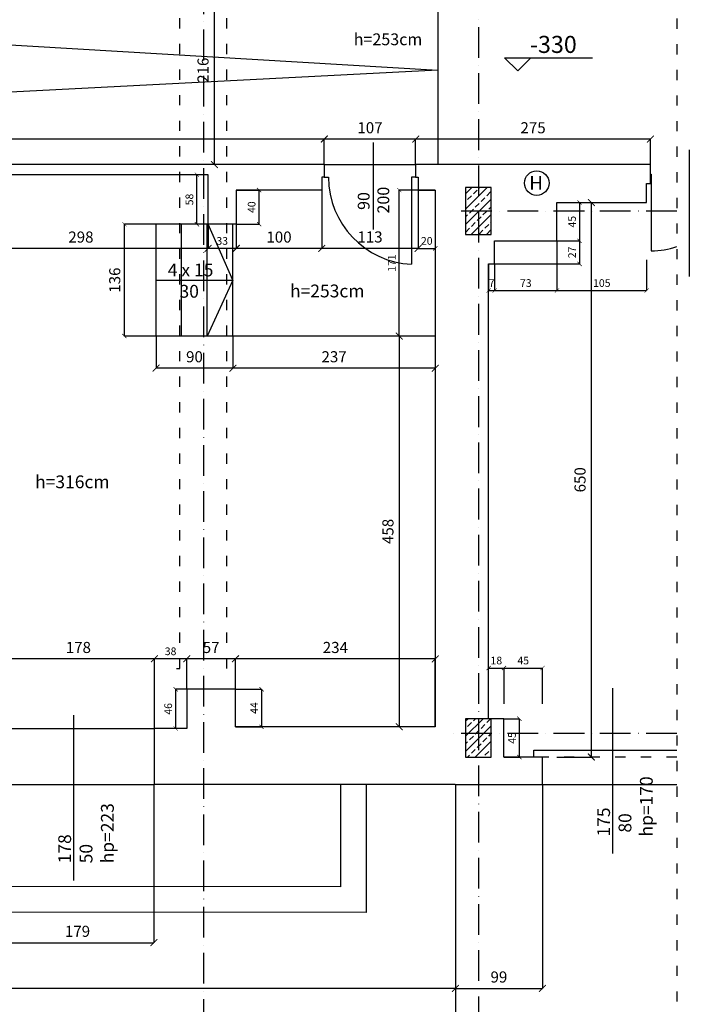
# Model space of a CAD drawing. Extents: x -16900 to 1179, y 688 to 13656.
# Drawn here: x -10969 to -10185, y 10648 to 11802 of the extents above; entities that cross this region are included whole.
import ezdxf

# ---------------------------------------------------------------- set-up
doc = ezdxf.new("R2010")
doc.units = 0
doc.linetypes.add('ACAD_ISO03W100', pattern=[30, 12, -18])
doc.linetypes.add('ACAD_ISO10W100', pattern=[18, 12, -3, 0, -3])
doc.layers.get('0').update_dxf_attribs({"linetype": 'CONTINUOUS'})
doc.layers.get('DEFPOINTS').update_dxf_attribs({"linetype": 'CONTINUOUS'})
for name, color, linetype in [('KRESKOWANIE', 251, 'CONTINUOUS'), ('OŚ', 50, 'ACAD_ISO10W100'), ('POMOCNICZA', 254, 'CONTINUOUS'), ('PRZEKROJOWA', 7, 'CONTINUOUS'), ('PRZERYWANA', 253, 'ACAD_ISO03W100'), ('STOLARKA', 42, 'CONTINUOUS'), ('WIDOK', 255, 'CONTINUOUS'), ('WYMIAR', 151, 'CONTINUOUS')]:
    doc.layers.add(name, color=color, linetype=linetype)
doc.dimstyles.new('ISO-25', dxfattribs={"dimtxt": 13, "dimasz": 8, "dimexe": 0, "dimexo": 0, "dimgap": 5, "dimtad": 1, "dimtxsty": 'STANDARD', "dimblk": 'ARCHTICK', "dimcen": 2.5, "dimazin": 3, "dimtfac": 1, "dimtmove": 0, "dimatfit": 3})
doc.dimstyles.new('ISO-25_MNIEJSZA', dxfattribs={"dimtxt": 9, "dimasz": 5, "dimexe": 0, "dimexo": 0, "dimgap": 3, "dimtad": 1, "dimtxsty": 'STANDARD', "dimblk": 'ARCHTICK', "dimcen": 2.5, "dimazin": 3, "dimtfac": 1, "dimtmove": 0, "dimatfit": 3})
doc.dimstyles.new('ISO-25_MNIEJSZA_ŚRODEK', dxfattribs={"dimtxt": 9, "dimasz": 5, "dimexe": 0, "dimexo": 0, "dimgap": 3, "dimtad": 1, "dimtxsty": 'STANDARD', "dimblk": 'ARCHTICK', "dimcen": 2.5, "dimazin": 3, "dimtfac": 1, "dimtix": 1, "dimtmove": 0, "dimatfit": 3})

# ---------------------------------------------------------------- blocks, each defined once
blk = doc.blocks.new('_ARCHTICK')
at = {"color": 0, "linetype": 'BYBLOCK', "const_width": 0.15}
blk.add_lwpolyline([(-0.5, -0.5), (0.5, 0.5)], dxfattribs=at)
blk = doc.blocks.new('*D38')
at = {"layer": 'DEFPOINTS', "color": 0}
for p in [(-31486.4, 11515.7), (-31479.4, 11515.7), (-31479.4, 11484.5)]:
    blk.add_point(p, dxfattribs=at)
at = {"layer": 'WYMIAR', "color": 0}
for p, q in [((-31486.4, 11515.7), (-31486.4, 11484.5)), ((-31479.4, 11515.7), (-31479.4, 11484.5)), ((-31486.4, 11484.5), (-31479.4, 11484.5))]:
    blk.add_line(p, q, dxfattribs=at)
at = {"layer": 'WYMIAR', "color": 0, "xscale": 5, "yscale": 5, "zscale": 5, "rotation": 180}
blk.add_blockref('_ARCHTICK', (-31486.4, 11484.5), dxfattribs=at)
at = {"layer": 'WYMIAR', "color": 0, "xscale": 5, "yscale": 5, "zscale": 5}
blk.add_blockref('_ARCHTICK', (-31479.4, 11484.5), dxfattribs=at)
at = {"layer": 'WYMIAR', "color": 0, "insert": (-31482.9, 11492), "char_height": 9, "attachment_point": 5}
blk.add_mtext('7', dxfattribs=at)
blk = doc.blocks.new('*D39')
at = {"layer": 'DEFPOINTS', "color": 0}
for p in [(-31406.4, 11542.7), (-31479.4, 11502.4), (-31406.4, 11484.5)]:
    blk.add_point(p, dxfattribs=at)
at = {"layer": 'WYMIAR', "color": 0}
for p, q in [((-31406.4, 11542.7), (-31406.4, 11484.5)), ((-31479.4, 11502.4), (-31479.4, 11484.5)), ((-31479.4, 11484.5), (-31406.4, 11484.5))]:
    blk.add_line(p, q, dxfattribs=at)
at = {"layer": 'WYMIAR', "color": 0, "xscale": 5, "yscale": 5, "zscale": 5, "rotation": 180}
blk.add_blockref('_ARCHTICK', (-31479.4, 11484.5), dxfattribs=at)
at = {"layer": 'WYMIAR', "color": 0, "xscale": 5, "yscale": 5, "zscale": 5}
blk.add_blockref('_ARCHTICK', (-31406.4, 11484.5), dxfattribs=at)
at = {"layer": 'WYMIAR', "color": 0, "insert": (-31442.9, 11492.1), "char_height": 9, "attachment_point": 5}
blk.add_mtext('73', dxfattribs=at)
blk = doc.blocks.new('*D40')
at = {"layer": 'DEFPOINTS', "color": 0}
for p in [(-31406.4, 11542.7), (-31301.4, 11520.6), (-31301.4, 11484.5)]:
    blk.add_point(p, dxfattribs=at)
at = {"layer": 'WYMIAR', "color": 0}
for p, q in [((-31406.4, 11542.7), (-31406.4, 11484.5)), ((-31301.4, 11520.6), (-31301.4, 11484.5)), ((-31406.4, 11484.5), (-31301.4, 11484.5))]:
    blk.add_line(p, q, dxfattribs=at)
at = {"layer": 'WYMIAR', "color": 0, "xscale": 5, "yscale": 5, "zscale": 5, "rotation": 180}
blk.add_blockref('_ARCHTICK', (-31406.4, 11484.5), dxfattribs=at)
at = {"layer": 'WYMIAR', "color": 0, "xscale": 5, "yscale": 5, "zscale": 5}
blk.add_blockref('_ARCHTICK', (-31301.4, 11484.5), dxfattribs=at)
at = {"layer": 'WYMIAR', "color": 0, "insert": (-31353.9, 11492.1), "char_height": 9, "attachment_point": 5}
blk.add_mtext('105', dxfattribs=at)
blk = doc.blocks.new('*D41')
at = {"layer": 'DEFPOINTS', "color": 0}
for p in [(-31406.4, 11587.7), (-31366.1, 11587.7), (-31406.4, 10937.7)]:
    blk.add_point(p, dxfattribs=at)
at = {"layer": 'WYMIAR', "color": 0}
for p, q in [((-31406.4, 11587.7), (-31366.1, 11587.7)), ((-31366.1, 10937.7), (-31366.1, 11587.7)), ((-31406.4, 10937.7), (-31366.1, 10937.7))]:
    blk.add_line(p, q, dxfattribs=at)
at = {"layer": 'WYMIAR', "color": 0, "xscale": 8, "yscale": 8, "zscale": 8}
for p, rotation in [((-31366.1, 11587.7), 90), ((-31366.1, 10937.7), 270)]:
    blk.add_blockref('_ARCHTICK', p, dxfattribs=dict(at, rotation=rotation))
at = {"layer": 'WYMIAR', "color": 0, "insert": (-31377.7, 11262.7), "char_height": 13, "attachment_point": 5, "rotation": 90}
blk.add_mtext('650', dxfattribs=at)
blk = doc.blocks.new('*D42')
at = {"layer": 'DEFPOINTS', "color": 0}
for p in [(-31468.4, 11042.1), (-31468.4, 11000.2), (-31486.4, 10982.7)]:
    blk.add_point(p, dxfattribs=at)
at = {"layer": 'WYMIAR', "color": 0}
for p, q in [((-31486.4, 10982.7), (-31486.4, 11042.1)), ((-31486.4, 11042.1), (-31468.4, 11042.1)), ((-31468.4, 11000.2), (-31468.4, 11042.1))]:
    blk.add_line(p, q, dxfattribs=at)
at = {"layer": 'WYMIAR', "color": 0, "xscale": 5, "yscale": 5, "zscale": 5, "rotation": 180}
blk.add_blockref('_ARCHTICK', (-31486.4, 11042.1), dxfattribs=at)
at = {"layer": 'WYMIAR', "color": 0, "xscale": 5, "yscale": 5, "zscale": 5}
blk.add_blockref('_ARCHTICK', (-31468.4, 11042.1), dxfattribs=at)
at = {"layer": 'WYMIAR', "color": 0, "insert": (-31477.4, 11049.7), "char_height": 9, "attachment_point": 5}
blk.add_mtext('18', dxfattribs=at)
blk = doc.blocks.new('*D43')
at = {"layer": 'DEFPOINTS', "color": 0}
for p in [(-31423.4, 11042.1), (-31468.4, 11000.2), (-31423.4, 11000.2)]:
    blk.add_point(p, dxfattribs=at)
at = {"layer": 'WYMIAR', "color": 0}
for p, q in [((-31468.4, 11000.2), (-31468.4, 11042.1)), ((-31468.4, 11042.1), (-31423.4, 11042.1)), ((-31423.4, 11000.2), (-31423.4, 11042.1))]:
    blk.add_line(p, q, dxfattribs=at)
at = {"layer": 'WYMIAR', "color": 0, "xscale": 5, "yscale": 5, "zscale": 5, "rotation": 180}
blk.add_blockref('_ARCHTICK', (-31468.4, 11042.1), dxfattribs=at)
at = {"layer": 'WYMIAR', "color": 0, "xscale": 5, "yscale": 5, "zscale": 5}
blk.add_blockref('_ARCHTICK', (-31423.4, 11042.1), dxfattribs=at)
at = {"layer": 'WYMIAR', "color": 0, "insert": (-31445.9, 11049.7), "char_height": 9, "attachment_point": 5}
blk.add_mtext('45', dxfattribs=at)
blk = doc.blocks.new('*D44')
at = {"layer": 'DEFPOINTS', "color": 0}
for p in [(-31406.4, 11587.7), (-31406.4, 11542.7), (-31380, 11542.7)]:
    blk.add_point(p, dxfattribs=at)
at = {"layer": 'WYMIAR', "color": 0}
for p, q in [((-31406.4, 11587.7), (-31380, 11587.7)), ((-31380, 11587.7), (-31380, 11542.7)), ((-31406.4, 11542.7), (-31380, 11542.7))]:
    blk.add_line(p, q, dxfattribs=at)
at = {"layer": 'WYMIAR', "color": 0, "xscale": 5, "yscale": 5, "zscale": 5}
for p, rotation in [((-31380, 11587.7), 90), ((-31380, 11542.7), 270)]:
    blk.add_blockref('_ARCHTICK', p, dxfattribs=dict(at, rotation=rotation))
at = {"layer": 'WYMIAR', "color": 0, "insert": (-31387.6, 11565.2), "char_height": 9, "attachment_point": 5, "rotation": 90}
blk.add_mtext('45', dxfattribs=at)
blk = doc.blocks.new('*D45')
at = {"layer": 'DEFPOINTS', "color": 0}
for p in [(-31406.4, 11542.7), (-31479.4, 11515.7), (-31380, 11515.7)]:
    blk.add_point(p, dxfattribs=at)
at = {"layer": 'WYMIAR', "color": 0}
for p, q in [((-31406.4, 11542.7), (-31380, 11542.7)), ((-31380, 11542.7), (-31380, 11515.7)), ((-31479.4, 11515.7), (-31380, 11515.7))]:
    blk.add_line(p, q, dxfattribs=at)
at = {"layer": 'WYMIAR', "color": 0, "xscale": 5, "yscale": 5, "zscale": 5}
for p, rotation in [((-31380, 11542.7), 90), ((-31380, 11515.7), 270)]:
    blk.add_blockref('_ARCHTICK', p, dxfattribs=dict(at, rotation=rotation))
at = {"layer": 'WYMIAR', "color": 0, "insert": (-31387.5, 11529.2), "char_height": 9, "attachment_point": 5, "rotation": 90}
blk.add_mtext('27', dxfattribs=at)
blk = doc.blocks.new('*D46')
at = {"layer": 'DEFPOINTS', "color": 0}
for p in [(-31468.4, 10982.7), (-31450.4, 10982.7), (-31468.4, 10937.7)]:
    blk.add_point(p, dxfattribs=at)
at = {"layer": 'WYMIAR', "color": 0}
for p, q in [((-31468.4, 10982.7), (-31450.4, 10982.7)), ((-31450.4, 10937.7), (-31450.4, 10982.7)), ((-31468.4, 10937.7), (-31450.4, 10937.7))]:
    blk.add_line(p, q, dxfattribs=at)
at = {"layer": 'WYMIAR', "color": 0, "xscale": 5, "yscale": 5, "zscale": 5}
for p, rotation in [((-31450.4, 10982.7), 90), ((-31450.4, 10937.7), 270)]:
    blk.add_blockref('_ARCHTICK', p, dxfattribs=dict(at, rotation=rotation))
at = {"layer": 'WYMIAR', "color": 0, "insert": (-31457.9, 10960.2), "char_height": 9, "attachment_point": 5, "rotation": 90}
blk.add_mtext('45', dxfattribs=at)
blk = doc.blocks.new('OZN__HYDRANT')
at = {"layer": 'WYMIAR'}
blk.add_circle((0, 0), 14.4, dxfattribs=at)
at = {"layer": 'WYMIAR', "insert": (-8.8, 8.1), "char_height": 16, "width": 18.131, "attachment_point": 1}
blk.add_mtext('{\\fArial|b1|i0|c238|p34;H}', dxfattribs=at)
blk = doc.blocks.new('*D71')
at = {"layer": 'DEFPOINTS', "color": 0}
for p in [(-31525.4, 10905.7), (-31423.4, 10905.7), (-31423.4, 10666.6)]:
    blk.add_point(p, dxfattribs=at)
at = {"layer": 'WYMIAR', "color": 0}
for p, q in [((-31525.4, 10905.7), (-31525.4, 10666.6)), ((-31423.4, 10905.7), (-31423.4, 10666.6)), ((-31525.4, 10666.6), (-31423.4, 10666.6))]:
    blk.add_line(p, q, dxfattribs=at)
at = {"layer": 'WYMIAR', "color": 0, "xscale": 8, "yscale": 8, "zscale": 8, "rotation": 180}
blk.add_blockref('_ARCHTICK', (-31525.4, 10666.6), dxfattribs=at)
at = {"layer": 'WYMIAR', "color": 0, "xscale": 8, "yscale": 8, "zscale": 8}
blk.add_blockref('_ARCHTICK', (-31423.4, 10666.6), dxfattribs=at)
at = {"layer": 'WYMIAR', "color": 0, "insert": (-31474.4, 10678.3), "char_height": 13, "attachment_point": 5}
blk.add_mtext('99', dxfattribs=at)
blk = doc.blocks.new('*D76')
at = {"layer": 'DEFPOINTS', "color": 0}
for p in [(-31571.9, 11662), (-31571.9, 11632.2), (-31296.9, 11632.2)]:
    blk.add_point(p, dxfattribs=at)
at = {"layer": 'WYMIAR', "color": 0}
for p, q in [((-31571.9, 11632.2), (-31571.9, 11662)), ((-31296.9, 11662), (-31571.9, 11662)), ((-31296.9, 11632.2), (-31296.9, 11662))]:
    blk.add_line(p, q, dxfattribs=at)
at = {"layer": 'WYMIAR', "color": 0, "xscale": 8, "yscale": 8, "zscale": 8, "rotation": 180}
blk.add_blockref('_ARCHTICK', (-31571.9, 11662), dxfattribs=at)
at = {"layer": 'WYMIAR', "color": 0, "xscale": 8, "yscale": 8, "zscale": 8}
blk.add_blockref('_ARCHTICK', (-31296.9, 11662), dxfattribs=at)
at = {"layer": 'WYMIAR', "color": 0, "insert": (-31434.4, 11673.6), "char_height": 13, "attachment_point": 5}
blk.add_mtext('275', dxfattribs=at)
blk = doc.blocks.new('*D77')
at = {"layer": 'DEFPOINTS', "color": 0}
for p in [(-31678.9, 11662), (-31678.9, 11632.2), (-31571.9, 11632.2)]:
    blk.add_point(p, dxfattribs=at)
at = {"layer": 'WYMIAR', "color": 0}
for p, q in [((-31678.9, 11632.2), (-31678.9, 11662)), ((-31571.9, 11662), (-31678.9, 11662)), ((-31571.9, 11632.2), (-31571.9, 11662))]:
    blk.add_line(p, q, dxfattribs=at)
at = {"layer": 'WYMIAR', "color": 0, "xscale": 8, "yscale": 8, "zscale": 8, "rotation": 180}
blk.add_blockref('_ARCHTICK', (-31678.9, 11662), dxfattribs=at)
at = {"layer": 'WYMIAR', "color": 0, "xscale": 8, "yscale": 8, "zscale": 8}
blk.add_blockref('_ARCHTICK', (-31571.9, 11662), dxfattribs=at)
at = {"layer": 'WYMIAR', "color": 0, "insert": (-31625.4, 11673.6), "char_height": 13, "attachment_point": 5}
blk.add_mtext('107', dxfattribs=at)
blk = doc.blocks.new('*D78')
at = {"layer": 'DEFPOINTS', "color": 0}
for p in [(-33403.9, 11662), (-33403.9, 11632.2), (-31678.9, 11632.2)]:
    blk.add_point(p, dxfattribs=at)
at = {"layer": 'WYMIAR', "color": 0}
for p, q in [((-33403.9, 11632.2), (-33403.9, 11662)), ((-31678.9, 11662), (-33403.9, 11662)), ((-31678.9, 11632.2), (-31678.9, 11662))]:
    blk.add_line(p, q, dxfattribs=at)
at = {"layer": 'WYMIAR', "color": 0, "xscale": 8, "yscale": 8, "zscale": 8, "rotation": 180}
blk.add_blockref('_ARCHTICK', (-33403.9, 11662), dxfattribs=at)
at = {"layer": 'WYMIAR', "color": 0, "xscale": 8, "yscale": 8, "zscale": 8}
blk.add_blockref('_ARCHTICK', (-31678.9, 11662), dxfattribs=at)
at = {"layer": 'WYMIAR', "color": 0, "insert": (-32541.4, 11673.6), "char_height": 13, "attachment_point": 5}
blk.add_mtext('1725', dxfattribs=at)
blk = doc.blocks.new('*D82')
at = {"layer": 'DEFPOINTS', "color": 0}
for p in [(-31807.6, 11853.2), (-31766.8, 11853.2), (-31766.8, 11632.2)]:
    blk.add_point(p, dxfattribs=at)
at = {"layer": 'WYMIAR', "color": 0}
for p, q in [((-31766.8, 11853.2), (-31807.6, 11853.2)), ((-31807.6, 11632.2), (-31807.6, 11853.2)), ((-31766.8, 11632.2), (-31807.6, 11632.2))]:
    blk.add_line(p, q, dxfattribs=at)
at = {"layer": 'WYMIAR', "color": 0, "xscale": 8, "yscale": 8, "zscale": 8}
for p, rotation in [((-31807.6, 11853.2), 90), ((-31807.6, 11632.2), 270)]:
    blk.add_blockref('_ARCHTICK', p, dxfattribs=dict(at, rotation=rotation))
at = {"layer": 'WYMIAR', "color": 0, "insert": (-31819.2, 11742.7), "char_height": 13, "attachment_point": 5, "rotation": 90}
blk.add_mtext('216', dxfattribs=at)
blk = doc.blocks.new('*D171')
at = {"layer": 'DEFPOINTS', "color": 0}
for p in [(-33786.4, 10905.7), (-31525.4, 10905.7), (-33786.4, 10666.6)]:
    blk.add_point(p, dxfattribs=at)
at = {"layer": 'WYMIAR', "color": 0}
for p, q in [((-33786.4, 10905.7), (-33786.4, 10666.6)), ((-31525.4, 10905.7), (-31525.4, 10666.6)), ((-31525.4, 10666.6), (-33786.4, 10666.6))]:
    blk.add_line(p, q, dxfattribs=at)
at = {"layer": 'WYMIAR', "color": 0, "xscale": 8, "yscale": 8, "zscale": 8, "rotation": 180}
blk.add_blockref('_ARCHTICK', (-33786.4, 10666.6), dxfattribs=at)
at = {"layer": 'WYMIAR', "color": 0, "xscale": 8, "yscale": 8, "zscale": 8}
blk.add_blockref('_ARCHTICK', (-31525.4, 10666.6), dxfattribs=at)
at = {"layer": 'WYMIAR', "color": 0, "insert": (-32655.9, 10678.3), "char_height": 13, "attachment_point": 5}
blk.add_mtext('2261', dxfattribs=at)
blk = doc.blocks.new('*D773')
at = {"layer": 'DEFPOINTS', "color": 0}
for p in [(-31568.9, 11602.2), (-31548.9, 11602.2), (-31548.9, 11533.9)]:
    blk.add_point(p, dxfattribs=at)
at = {"layer": 'WYMIAR', "color": 0}
for p, q in [((-31568.9, 11602.2), (-31568.9, 11533.9)), ((-31548.9, 11602.2), (-31548.9, 11533.9)), ((-31568.9, 11533.9), (-31548.9, 11533.9))]:
    blk.add_line(p, q, dxfattribs=at)
at = {"layer": 'WYMIAR', "color": 0, "xscale": 5, "yscale": 5, "zscale": 5, "rotation": 180}
blk.add_blockref('_ARCHTICK', (-31568.9, 11533.9), dxfattribs=at)
at = {"layer": 'WYMIAR', "color": 0, "xscale": 5, "yscale": 5, "zscale": 5}
blk.add_blockref('_ARCHTICK', (-31548.9, 11533.9), dxfattribs=at)
at = {"layer": 'WYMIAR', "color": 0, "insert": (-31558.9, 11541.5), "char_height": 9, "attachment_point": 5}
blk.add_mtext('20', dxfattribs=at)
blk = doc.blocks.new('*D774')
at = {"layer": 'DEFPOINTS', "color": 0}
for p in [(-31681.9, 11602.2), (-31568.9, 11602.2), (-31681.9, 11533.9)]:
    blk.add_point(p, dxfattribs=at)
at = {"layer": 'WYMIAR', "color": 0}
for p, q in [((-31681.9, 11602.2), (-31681.9, 11533.9)), ((-31568.9, 11602.2), (-31568.9, 11533.9)), ((-31568.9, 11533.9), (-31681.9, 11533.9))]:
    blk.add_line(p, q, dxfattribs=at)
at = {"layer": 'WYMIAR', "color": 0, "xscale": 8, "yscale": 8, "zscale": 8, "rotation": 180}
blk.add_blockref('_ARCHTICK', (-31681.9, 11533.9), dxfattribs=at)
at = {"layer": 'WYMIAR', "color": 0, "xscale": 8, "yscale": 8, "zscale": 8}
blk.add_blockref('_ARCHTICK', (-31568.9, 11533.9), dxfattribs=at)
at = {"layer": 'WYMIAR', "color": 0, "insert": (-31625.4, 11545.6), "char_height": 13, "attachment_point": 5}
blk.add_mtext('113', dxfattribs=at)
blk = doc.blocks.new('*D775')
at = {"layer": 'DEFPOINTS', "color": 0}
for p in [(-31781.9, 11602.2), (-31681.9, 11602.2), (-31781.9, 11533.9)]:
    blk.add_point(p, dxfattribs=at)
at = {"layer": 'WYMIAR', "color": 0}
for p, q in [((-31781.9, 11602.2), (-31781.9, 11533.9)), ((-31681.9, 11602.2), (-31681.9, 11533.9)), ((-31681.9, 11533.9), (-31781.9, 11533.9))]:
    blk.add_line(p, q, dxfattribs=at)
at = {"layer": 'WYMIAR', "color": 0, "xscale": 8, "yscale": 8, "zscale": 8, "rotation": 180}
blk.add_blockref('_ARCHTICK', (-31781.9, 11533.9), dxfattribs=at)
at = {"layer": 'WYMIAR', "color": 0, "xscale": 8, "yscale": 8, "zscale": 8}
blk.add_blockref('_ARCHTICK', (-31681.9, 11533.9), dxfattribs=at)
at = {"layer": 'WYMIAR', "color": 0, "insert": (-31731.9, 11545.5), "char_height": 13, "attachment_point": 5}
blk.add_mtext('100', dxfattribs=at)
blk = doc.blocks.new('*D776')
at = {"layer": 'DEFPOINTS', "color": 0}
for p in [(-31814.9, 11562.2), (-31781.9, 11562.2), (-31814.9, 11533.9)]:
    blk.add_point(p, dxfattribs=at)
at = {"layer": 'WYMIAR', "color": 0}
for p, q in [((-31814.9, 11562.2), (-31814.9, 11533.9)), ((-31781.9, 11562.2), (-31781.9, 11533.9)), ((-31781.9, 11533.9), (-31814.9, 11533.9))]:
    blk.add_line(p, q, dxfattribs=at)
at = {"layer": 'WYMIAR', "color": 0, "xscale": 5, "yscale": 5, "zscale": 5, "rotation": 180}
blk.add_blockref('_ARCHTICK', (-31814.9, 11533.9), dxfattribs=at)
at = {"layer": 'WYMIAR', "color": 0, "xscale": 5, "yscale": 5, "zscale": 5}
blk.add_blockref('_ARCHTICK', (-31781.9, 11533.9), dxfattribs=at)
at = {"layer": 'WYMIAR', "color": 0, "insert": (-31798.4, 11541.5), "char_height": 9, "attachment_point": 5}
blk.add_mtext('33', dxfattribs=at)
blk = doc.blocks.new('*D777')
at = {"layer": 'DEFPOINTS', "color": 0}
for p in [(-32112.9, 11594.2), (-31814.9, 11562.2), (-32112.9, 11533.9)]:
    blk.add_point(p, dxfattribs=at)
at = {"layer": 'WYMIAR', "color": 0}
for p, q in [((-32112.9, 11594.2), (-32112.9, 11533.9)), ((-31814.9, 11562.2), (-31814.9, 11533.9)), ((-31814.9, 11533.9), (-32112.9, 11533.9))]:
    blk.add_line(p, q, dxfattribs=at)
at = {"layer": 'WYMIAR', "color": 0, "xscale": 8, "yscale": 8, "zscale": 8, "rotation": 180}
blk.add_blockref('_ARCHTICK', (-32112.9, 11533.9), dxfattribs=at)
at = {"layer": 'WYMIAR', "color": 0, "xscale": 8, "yscale": 8, "zscale": 8}
blk.add_blockref('_ARCHTICK', (-31814.9, 11533.9), dxfattribs=at)
at = {"layer": 'WYMIAR', "color": 0, "insert": (-31963.9, 11545.5), "char_height": 13, "attachment_point": 5}
blk.add_mtext('298', dxfattribs=at)
blk = doc.blocks.new('*D786')
at = {"layer": 'DEFPOINTS', "color": 0}
for p in [(-31828.1, 11620.2), (-31814.9, 11620.2), (-31814.9, 11562.2)]:
    blk.add_point(p, dxfattribs=at)
at = {"layer": 'WYMIAR', "color": 0}
for p, q in [((-31814.9, 11620.2), (-31828.1, 11620.2)), ((-31828.1, 11562.2), (-31828.1, 11620.2)), ((-31814.9, 11562.2), (-31828.1, 11562.2))]:
    blk.add_line(p, q, dxfattribs=at)
at = {"layer": 'WYMIAR', "color": 0, "xscale": 5, "yscale": 5, "zscale": 5}
for p, rotation in [((-31828.1, 11620.2), 90), ((-31828.1, 11562.2), 270)]:
    blk.add_blockref('_ARCHTICK', p, dxfattribs=dict(at, rotation=rotation))
at = {"layer": 'WYMIAR', "color": 0, "insert": (-31835.7, 11591.2), "char_height": 9, "attachment_point": 5, "rotation": 90}
blk.add_mtext('58', dxfattribs=at)
blk = doc.blocks.new('*D787')
at = {"layer": 'DEFPOINTS', "color": 0}
for p in [(-31781.9, 11602.2), (-31755.2, 11602.2), (-31781.9, 11562.2)]:
    blk.add_point(p, dxfattribs=at)
at = {"layer": 'WYMIAR', "color": 0}
for p, q in [((-31781.9, 11602.2), (-31755.2, 11602.2)), ((-31755.2, 11562.2), (-31755.2, 11602.2)), ((-31781.9, 11562.2), (-31755.2, 11562.2))]:
    blk.add_line(p, q, dxfattribs=at)
at = {"layer": 'WYMIAR', "color": 0, "xscale": 5, "yscale": 5, "zscale": 5}
for p, rotation in [((-31755.2, 11602.2), 90), ((-31755.2, 11562.2), 270)]:
    blk.add_blockref('_ARCHTICK', p, dxfattribs=dict(at, rotation=rotation))
at = {"layer": 'WYMIAR', "color": 0, "insert": (-31762.8, 11582.2), "char_height": 9, "attachment_point": 5, "rotation": 90}
blk.add_mtext('40', dxfattribs=at)
blk = doc.blocks.new('*D788')
at = {"layer": 'DEFPOINTS', "color": 0}
for p in [(-31591.1, 11602.2), (-31548.9, 11602.2), (-31548.9, 11431.2)]:
    blk.add_point(p, dxfattribs=at)
at = {"layer": 'WYMIAR', "color": 0}
for p, q in [((-31548.9, 11602.2), (-31591.1, 11602.2)), ((-31591.1, 11431.2), (-31591.1, 11602.2)), ((-31548.9, 11431.2), (-31591.1, 11431.2))]:
    blk.add_line(p, q, dxfattribs=at)
at = {"layer": 'WYMIAR', "color": 0, "xscale": 5, "yscale": 5, "zscale": 5}
for p, rotation in [((-31591.1, 11602.2), 90), ((-31591.1, 11431.2), 270)]:
    blk.add_blockref('_ARCHTICK', p, dxfattribs=dict(at, rotation=rotation))
at = {"layer": 'WYMIAR', "color": 0, "insert": (-31598.6, 11516.7), "char_height": 9, "attachment_point": 5, "rotation": 90}
blk.add_mtext('171', dxfattribs=at)
blk = doc.blocks.new('*D789')
at = {"layer": 'DEFPOINTS', "color": 0}
for p in [(-31548.9, 11431.2), (-31591.1, 10973.2), (-31548.9, 10973.2)]:
    blk.add_point(p, dxfattribs=at)
at = {"layer": 'WYMIAR', "color": 0}
for p, q in [((-31548.9, 11431.2), (-31591.1, 11431.2)), ((-31591.1, 11431.2), (-31591.1, 10973.2)), ((-31548.9, 10973.2), (-31591.1, 10973.2))]:
    blk.add_line(p, q, dxfattribs=at)
at = {"layer": 'WYMIAR', "color": 0, "xscale": 8, "yscale": 8, "zscale": 8}
for p, rotation in [((-31591.1, 11431.2), 90), ((-31591.1, 10973.2), 270)]:
    blk.add_blockref('_ARCHTICK', p, dxfattribs=dict(at, rotation=rotation))
at = {"layer": 'WYMIAR', "color": 0, "insert": (-31602.7, 11202.2), "char_height": 13, "attachment_point": 5, "rotation": 90}
blk.add_mtext('458', dxfattribs=at)
blk = doc.blocks.new('*D790')
at = {"layer": 'DEFPOINTS', "color": 0}
for p in [(-31785.9, 11431.2), (-31548.9, 11431.2), (-31785.9, 11393.5)]:
    blk.add_point(p, dxfattribs=at)
at = {"layer": 'WYMIAR', "color": 0}
for p, q in [((-31785.9, 11431.2), (-31785.9, 11393.5)), ((-31548.9, 11431.2), (-31548.9, 11393.5)), ((-31548.9, 11393.5), (-31785.9, 11393.5))]:
    blk.add_line(p, q, dxfattribs=at)
at = {"layer": 'WYMIAR', "color": 0, "xscale": 8, "yscale": 8, "zscale": 8, "rotation": 180}
blk.add_blockref('_ARCHTICK', (-31785.9, 11393.5), dxfattribs=at)
at = {"layer": 'WYMIAR', "color": 0, "xscale": 8, "yscale": 8, "zscale": 8}
blk.add_blockref('_ARCHTICK', (-31548.9, 11393.5), dxfattribs=at)
at = {"layer": 'WYMIAR', "color": 0, "insert": (-31667.4, 11405.2), "char_height": 13, "attachment_point": 5}
blk.add_mtext('237', dxfattribs=at)
blk = doc.blocks.new('*D791')
at = {"layer": 'DEFPOINTS', "color": 0}
for p in [(-31875.9, 11431.2), (-31785.9, 11431.2), (-31875.9, 11393.5)]:
    blk.add_point(p, dxfattribs=at)
at = {"layer": 'WYMIAR', "color": 0}
for p, q in [((-31875.9, 11431.2), (-31875.9, 11393.5)), ((-31785.9, 11431.2), (-31785.9, 11393.5)), ((-31785.9, 11393.5), (-31875.9, 11393.5))]:
    blk.add_line(p, q, dxfattribs=at)
at = {"layer": 'WYMIAR', "color": 0, "xscale": 8, "yscale": 8, "zscale": 8, "rotation": 180}
blk.add_blockref('_ARCHTICK', (-31875.9, 11393.5), dxfattribs=at)
at = {"layer": 'WYMIAR', "color": 0, "xscale": 8, "yscale": 8, "zscale": 8}
blk.add_blockref('_ARCHTICK', (-31785.9, 11393.5), dxfattribs=at)
at = {"layer": 'WYMIAR', "color": 0, "insert": (-31830.9, 11405.2), "char_height": 13, "attachment_point": 5}
blk.add_mtext('90', dxfattribs=at)
blk = doc.blocks.new('*D792')
at = {"layer": 'DEFPOINTS', "color": 0}
for p in [(-31782.9, 11052.9), (-31782.9, 10973.2), (-31548.9, 10973.2)]:
    blk.add_point(p, dxfattribs=at)
at = {"layer": 'WYMIAR', "color": 0}
for p, q in [((-31782.9, 10973.2), (-31782.9, 11052.9)), ((-31548.9, 11052.9), (-31782.9, 11052.9)), ((-31548.9, 10973.2), (-31548.9, 11052.9))]:
    blk.add_line(p, q, dxfattribs=at)
at = {"layer": 'WYMIAR', "color": 0, "xscale": 8, "yscale": 8, "zscale": 8, "rotation": 180}
blk.add_blockref('_ARCHTICK', (-31782.9, 11052.9), dxfattribs=at)
at = {"layer": 'WYMIAR', "color": 0, "xscale": 8, "yscale": 8, "zscale": 8}
blk.add_blockref('_ARCHTICK', (-31548.9, 11052.9), dxfattribs=at)
at = {"layer": 'WYMIAR', "color": 0, "insert": (-31665.9, 11064.5), "char_height": 13, "attachment_point": 5}
blk.add_mtext('234', dxfattribs=at)
blk = doc.blocks.new('*D793')
at = {"layer": 'DEFPOINTS', "color": 0}
for p in [(-31839.9, 11052.9), (-31839.9, 11017.2), (-31782.9, 10973.2)]:
    blk.add_point(p, dxfattribs=at)
at = {"layer": 'WYMIAR', "color": 0}
for p, q in [((-31839.9, 11017.2), (-31839.9, 11052.9)), ((-31782.9, 11052.9), (-31839.9, 11052.9)), ((-31782.9, 10973.2), (-31782.9, 11052.9))]:
    blk.add_line(p, q, dxfattribs=at)
at = {"layer": 'WYMIAR', "color": 0, "xscale": 8, "yscale": 8, "zscale": 8, "rotation": 180}
blk.add_blockref('_ARCHTICK', (-31839.9, 11052.9), dxfattribs=at)
at = {"layer": 'WYMIAR', "color": 0, "xscale": 8, "yscale": 8, "zscale": 8}
blk.add_blockref('_ARCHTICK', (-31782.9, 11052.9), dxfattribs=at)
at = {"layer": 'WYMIAR', "color": 0, "insert": (-31811.4, 11064.5), "char_height": 13, "attachment_point": 5}
blk.add_mtext('57', dxfattribs=at)
blk = doc.blocks.new('*D794')
at = {"layer": 'DEFPOINTS', "color": 0}
for p in [(-31877.9, 11052.9), (-31839.9, 11017.2), (-31877.9, 10971.2)]:
    blk.add_point(p, dxfattribs=at)
at = {"layer": 'WYMIAR', "color": 0}
for p, q in [((-31877.9, 10971.2), (-31877.9, 11052.9)), ((-31839.9, 11052.9), (-31877.9, 11052.9)), ((-31839.9, 11017.2), (-31839.9, 11052.9))]:
    blk.add_line(p, q, dxfattribs=at)
at = {"layer": 'WYMIAR', "color": 0, "xscale": 5, "yscale": 5, "zscale": 5, "rotation": 180}
blk.add_blockref('_ARCHTICK', (-31877.9, 11052.9), dxfattribs=at)
at = {"layer": 'WYMIAR', "color": 0, "xscale": 5, "yscale": 5, "zscale": 5}
blk.add_blockref('_ARCHTICK', (-31839.9, 11052.9), dxfattribs=at)
at = {"layer": 'WYMIAR', "color": 0, "insert": (-31858.9, 11060.5), "char_height": 9, "attachment_point": 5}
blk.add_mtext('38', dxfattribs=at)
blk = doc.blocks.new('*D795')
at = {"layer": 'DEFPOINTS', "color": 0}
for p in [(-32055.9, 11052.9), (-32055.9, 10971.2), (-31877.9, 10971.2)]:
    blk.add_point(p, dxfattribs=at)
at = {"layer": 'WYMIAR', "color": 0}
for p, q in [((-32055.9, 10971.2), (-32055.9, 11052.9)), ((-31877.9, 11052.9), (-32055.9, 11052.9)), ((-31877.9, 10971.2), (-31877.9, 11052.9))]:
    blk.add_line(p, q, dxfattribs=at)
at = {"layer": 'WYMIAR', "color": 0, "xscale": 8, "yscale": 8, "zscale": 8, "rotation": 180}
blk.add_blockref('_ARCHTICK', (-32055.9, 11052.9), dxfattribs=at)
at = {"layer": 'WYMIAR', "color": 0, "xscale": 8, "yscale": 8, "zscale": 8}
blk.add_blockref('_ARCHTICK', (-31877.9, 11052.9), dxfattribs=at)
at = {"layer": 'WYMIAR', "color": 0, "insert": (-31966.9, 11064.5), "char_height": 13, "attachment_point": 5}
blk.add_mtext('178', dxfattribs=at)
blk = doc.blocks.new('*D805')
at = {"layer": 'DEFPOINTS', "color": 0}
for p in [(-31852.9, 11017.2), (-31839.9, 11017.2), (-31839.9, 10971.2)]:
    blk.add_point(p, dxfattribs=at)
at = {"layer": 'WYMIAR', "color": 0}
for p, q in [((-31839.9, 11017.2), (-31852.9, 11017.2)), ((-31852.9, 10971.2), (-31852.9, 11017.2)), ((-31839.9, 10971.2), (-31852.9, 10971.2))]:
    blk.add_line(p, q, dxfattribs=at)
at = {"layer": 'WYMIAR', "color": 0, "xscale": 5, "yscale": 5, "zscale": 5}
for p, rotation in [((-31852.9, 11017.2), 90), ((-31852.9, 10971.2), 270)]:
    blk.add_blockref('_ARCHTICK', p, dxfattribs=dict(at, rotation=rotation))
at = {"layer": 'WYMIAR', "color": 0, "insert": (-31860.5, 10994.2), "char_height": 9, "attachment_point": 5, "rotation": 90}
blk.add_mtext('46', dxfattribs=at)
blk = doc.blocks.new('*D806')
at = {"layer": 'DEFPOINTS', "color": 0}
for p in [(-31782.9, 11017.2), (-31782.9, 10973.2), (-31752.4, 10973.2)]:
    blk.add_point(p, dxfattribs=at)
at = {"layer": 'WYMIAR', "color": 0}
for p, q in [((-31782.9, 11017.2), (-31752.4, 11017.2)), ((-31752.4, 11017.2), (-31752.4, 10973.2)), ((-31782.9, 10973.2), (-31752.4, 10973.2))]:
    blk.add_line(p, q, dxfattribs=at)
at = {"layer": 'WYMIAR', "color": 0, "xscale": 5, "yscale": 5, "zscale": 5}
for p, rotation in [((-31752.4, 11017.2), 90), ((-31752.4, 10973.2), 270)]:
    blk.add_blockref('_ARCHTICK', p, dxfattribs=dict(at, rotation=rotation))
at = {"layer": 'WYMIAR', "color": 0, "insert": (-31759.9, 10995.2), "char_height": 9, "attachment_point": 5, "rotation": 90}
blk.add_mtext('44', dxfattribs=at)
blk = doc.blocks.new('*D808')
at = {"layer": 'DEFPOINTS', "color": 0}
for p in [(-31913, 11562.2), (-31872.8, 11562.2), (-31875.9, 11431.2)]:
    blk.add_point(p, dxfattribs=at)
at = {"layer": 'WYMIAR', "color": 0}
for p, q in [((-31872.8, 11562.2), (-31913, 11562.2)), ((-31913, 11431.2), (-31913, 11562.2)), ((-31875.9, 11431.2), (-31913, 11431.2))]:
    blk.add_line(p, q, dxfattribs=at)
at = {"layer": 'WYMIAR', "color": 0, "xscale": 5, "yscale": 5, "zscale": 5}
for p, rotation in [((-31913, 11562.2), 90), ((-31913, 11431.2), 270)]:
    blk.add_blockref('_ARCHTICK', p, dxfattribs=dict(at, rotation=rotation))
at = {"layer": 'WYMIAR', "color": 0, "insert": (-31922.6, 11496.7), "char_height": 13, "attachment_point": 5, "rotation": 90}
blk.add_mtext('136', dxfattribs=at)
blk = doc.blocks.new('*D2009')
at = {"layer": 'DEFPOINTS', "color": 0}
for p in [(-32057.4, 10905.7), (-31878.4, 10905.7), (-31878.4, 10720.2)]:
    blk.add_point(p, dxfattribs=at)
at = {"layer": 'WYMIAR', "color": 0}
for p, q in [((-32057.4, 10905.7), (-32057.4, 10720.2)), ((-31878.4, 10905.7), (-31878.4, 10720.2)), ((-32057.4, 10720.2), (-31878.4, 10720.2))]:
    blk.add_line(p, q, dxfattribs=at)
at = {"layer": 'WYMIAR', "color": 0, "xscale": 8, "yscale": 8, "zscale": 8, "rotation": 180}
blk.add_blockref('_ARCHTICK', (-32057.4, 10720.2), dxfattribs=at)
at = {"layer": 'WYMIAR', "color": 0, "xscale": 8, "yscale": 8, "zscale": 8}
blk.add_blockref('_ARCHTICK', (-31878.4, 10720.2), dxfattribs=at)
at = {"layer": 'WYMIAR', "color": 0, "insert": (-31967.9, 10731.8), "char_height": 13, "attachment_point": 5}
blk.add_mtext('179', dxfattribs=at)
blk = doc.blocks.new('*D2027')
at = {"layer": 'DEFPOINTS', "color": 0}
for p in [(-33786.4, 10905.7), (-31525.4, 10905.7), (-31525.4, 10615.1)]:
    blk.add_point(p, dxfattribs=at)
at = {"layer": 'WYMIAR', "color": 0}
for p, q in [((-33786.4, 10905.7), (-33786.4, 10615.1)), ((-31525.4, 10905.7), (-31525.4, 10615.1)), ((-33786.4, 10615.1), (-31525.4, 10615.1))]:
    blk.add_line(p, q, dxfattribs=at)
at = {"layer": 'WYMIAR', "color": 0, "xscale": 8, "yscale": 8, "zscale": 8, "rotation": 180}
blk.add_blockref('_ARCHTICK', (-33786.4, 10615.1), dxfattribs=at)
at = {"layer": 'WYMIAR', "color": 0, "xscale": 8, "yscale": 8, "zscale": 8}
blk.add_blockref('_ARCHTICK', (-31525.4, 10615.1), dxfattribs=at)
at = {"layer": 'WYMIAR', "color": 0, "insert": (-32655.9, 10626.7), "char_height": 13, "attachment_point": 5}
blk.add_mtext('2261', dxfattribs=at)

msp = doc.modelspace()

# ---------------------------------------------------------------- hatches: boundary and pattern name
at = {"layer": 'KRESKOWANIE'}
h = msp.add_hatch(dxfattribs=at)
h.set_pattern_fill('ANSI33', color=256, scale=2, style=0)
h.set_pattern_definition([(45, (-9676.615, 10356.289), (-8.98026, 8.98026), []), (45, (-9667.635, 10356.289), (-8.98026, 8.98026), [6.35, -3.175])])
h.paths.add_polyline_path([(-10446.793, 11550.188), (-10416.793, 11550.188), (-10416.793, 11605.188), (-10446.793, 11605.188)])
h = msp.add_hatch(dxfattribs=at)
h.set_pattern_fill('ANSI33', color=256, scale=2, style=0)
h.set_pattern_definition([(45, (-9676.615, 9738.789), (-8.98026, 8.98026), []), (45, (-9667.635, 9738.789), (-8.98026, 8.98026), [6.35, -3.175])])
h.paths.add_polyline_path([(-10446.793, 10937.688), (-10416.793, 10937.688), (-10416.793, 10982.688), (-10446.793, 10982.688)])

# ---------------------------------------------------------------- linework, layer by layer
at = {"layer": 'OŚ', "ltscale": 3}
for p, q in [((-10431.793, 12713.049), (-10431.793, 10458.709)), ((-10753.793, 12547.688), (-10753.793, 10458.709)), ((-10199.444, 11577.688), (-10457.768, 11577.688)), ((-10199.444, 10965.324), (-10462.563, 10965.324))]:
    msp.add_line(p, q, dxfattribs=at)
at = {"layer": 'POMOCNICZA'}
for centre, radius, start, end in [((-10505.293, 11617.188), 102, 180, 267.190257), ((-10229.293, 11621.063), 90, 270, 289.369762)]:
    msp.add_arc(centre, radius, start, end, dxfattribs=at)
at = {"layer": 'PRZEKROJOWA'}
for p, q in [((-10748.293, 11620.188), (-11046.293, 11620.188)), ((-10748.293, 11562.188), (-10748.293, 11620.188)), ((-10615.293, 11602.188), (-10715.293, 11602.188)), ((-10715.293, 11602.188), (-10715.293, 11562.188)), ((-10502.293, 11602.188), (-10482.293, 11602.188)), ((-10482.293, 11602.188), (-10482.293, 11431.188)), ((-10715.293, 11562.188), (-10748.293, 11562.188)), ((-10716.293, 11017.188), (-10773.293, 11017.188)), ((-10773.293, 11017.188), (-10773.293, 10971.188)), ((-10716.293, 10973.188), (-10716.293, 11017.188)), ((-10773.293, 10971.188), (-10811.293, 10971.188)), ((-10811.293, 10971.188), (-10811.293, 10905.688)), ((-10482.293, 10973.188), (-10716.293, 10973.188))]:
    msp.add_line(p, q, dxfattribs=at)
for points in [[(-10612.293, 11632.188), (-12337.293, 11632.188)], [(-10612.293, 11632.188), (-10612.293, 11617.188)], [(-10458.793, 11632.188), (-10505.293, 11632.188)], [(-10505.293, 11632.188), (-10505.293, 11617.188)], [(-10230.293, 11632.188), (-10458.793, 11632.188)], [(-10234.793, 11609.938), (-10234.793, 11609.938), (-10230.293, 11609.938), (-10230.293, 11632.188)], [(-10612.293, 11617.188), (-10615.293, 11617.188), (-10615.293, 11602.188)], [(-10505.293, 11617.188), (-10502.293, 11617.188), (-10502.293, 11602.188)], [(-10419.793, 11515.688), (-10412.793, 11515.688), (-10412.793, 11542.688), (-10339.793, 11542.688), (-10339.793, 11587.688), (-10234.793, 11587.688), (-10234.793, 11609.938)], [(-10419.793, 10982.688), (-10419.793, 11515.688)], [(-10482.293, 11431.188), (-10482.293, 10973.188)], [(-10401.793, 10937.688), (-10401.793, 10982.688), (-10419.793, 10982.688)], [(-10458.793, 10905.688), (-10356.793, 10905.688), (-10356.793, 10937.688), (-10401.793, 10937.688), (-10401.793, 10937.688)], [(-10593.205, 10905.688), (-10593.205, 10785.688), (-12599.793, 10786.166)], [(-10563.205, 10905.688), (-10563.205, 10755.681), (-12569.793, 10756.159), (-12569.793, 9209.734)], [(-10458.793, 10905.688), (-10811.293, 10905.688)]]:
    msp.add_lwpolyline(points, dxfattribs=at)
for points in [[(-10446.793, 11550.188), (-10416.793, 11550.188), (-10416.793, 11605.188), (-10446.793, 11605.188)], [(-10446.793, 10937.688), (-10416.793, 10937.688), (-10416.793, 10982.688), (-10446.793, 10982.688)]]:
    msp.add_lwpolyline(points, close=True, dxfattribs=at)
at = {"layer": 'PRZERYWANA'}
msp.add_line((-10199.444, 12943.171), (-10199.444, 10422.054), dxfattribs=at)
for points in [[(-10785.293, 11041.571), (-10781.293, 11041.571), (-10781.293, 12547.688)], [(-10726.293, 11041.571), (-10726.293, 12541.688)], [(-10199.444, 10937.688), (-10356.793, 10937.688)]]:
    msp.add_lwpolyline(points, dxfattribs=at)
at = {"layer": 'STOLARKA'}
for points in [[(-10230.293, 11621.063), (-10229.293, 11621.063), (-10229.293, 11531.063)], [(-10612.293, 11617.188), (-10607.293, 11617.188)], [(-10505.293, 11617.188), (-10510.293, 11617.188)], [(-10510.293, 11617.188), (-10510.293, 11515.311)]]:
    msp.add_lwpolyline(points, dxfattribs=at)
at = {"layer": 'WIDOK'}
for p, q in [((-10719.293, 11431.188), (-10719.293, 11562.188)), ((-10779.293, 11431.188), (-10809.293, 11431.188)), ((-10749.293, 11431.188), (-10779.293, 11431.188)), ((-10719.293, 11431.188), (-10749.293, 11431.188)), ((-10482.293, 11431.188), (-10719.293, 11431.188)), ((-10356.793, 10905.688), (-10199.444, 10905.688))]:
    msp.add_line(p, q, dxfattribs=at)
for points in [[(-12337.293, 11853.188), (-10479.293, 11742.688), (-12337.293, 11647.097)], [(-10479.293, 11853.188), (-10479.293, 11632.188)], [(-10612.293, 11632.188), (-10505.293, 11632.188)], [(-10809.293, 11431.188), (-10809.293, 11562.188)], [(-10748.293, 11562.188), (-10809.293, 11562.188)], [(-10779.293, 11431.188), (-10779.293, 11562.188)], [(-10749.293, 11431.188), (-10749.293, 11562.188)], [(-10989.293, 10971.188), (-10811.293, 10971.188)], [(-10356.793, 10937.688), (-10366.793, 10937.688), (-10366.793, 10945.688), (-10199.444, 10945.688)], [(-10989.293, 10905.688), (-10811.293, 10905.688)]]:
    msp.add_lwpolyline(points, dxfattribs=at)
at = {"layer": 'WYMIAR'}
for p, q in [((-10719.293, 11496.688), (-10748.293, 11562.188)), ((-10809.293, 11496.688), (-10719.293, 11496.688)), ((-10719.293, 11496.688), (-10749.293, 11431.188))]:
    msp.add_line(p, q, dxfattribs=at)
for points in [[(-10401.037, 11757.207), (-10298.177, 11757.207)], [(-10401.037, 11757.207), (-10385.768, 11741.952)], [(-10370.499, 11757.207), (-10385.768, 11741.952)], [(-10555.061, 11658.168), (-10555.061, 11556.045)], [(-10184.793, 11649.541), (-10184.793, 11501.031)], [(-10274.293, 10824.63), (-10274.293, 11018.378)], [(-10905.437, 10793.207), (-10905.437, 10986.956)]]:
    msp.add_lwpolyline(points, dxfattribs=at)

# ---------------------------------------------------------------- block references
at = {"layer": 'PRZEKROJOWA'}
msp.add_blockref('OZN__HYDRANT', (-10363.42, 11610.476), dxfattribs=at)

# ---------------------------------------------------------------- texts
at = {"layer": 'WYMIAR', "attachment_point": 1}
for s, insert, char_height, width in [('{\\fArial|b0|i0|c238|p34;h=253cm}', (-10577.786, 11785.828), 13.80471, 126.2972), ('{\\fArial|b0|i0|c238|p34;-330}', (-10371.453, 11782.949), 20, 63.9392), ('{\\fArial|b0|i0|c238|p34;4 x 15\\P   30}', (-10795.528, 11516.116), 15, 79.3092), ('{\\fArial|b0|i0|c238|p34;h=253cm}', (-10652.419, 11491.497), 15, 126.2972), ('{\\fArial|b0|i0|c238|p34;h=316cm}', (-10950.952, 11267.805), 15, 126.2972)]:
    msp.add_mtext(s, dxfattribs=dict(at, insert=insert, char_height=char_height, width=width))
at = {"layer": 'WYMIAR', "attachment_point": 1, "rotation": 90}
for s, insert, char_height, width in [('{\\fArial|b0|i0|c238|p34; 90\\P200}', (-10573.012, 11574.751), 13.80471, 126.2972), ('{\\fArial|b0|i0|c238|p34;175\\P 80\\Php=170}', (-10292.612, 10844.602), 15, 137.2327), ('{\\fArial|b0|i0|c238|p34;178\\P50\\Php=223}', (-10923.755, 10813.18), 15, 137.2327)]:
    msp.add_mtext(s, dxfattribs=dict(at, insert=insert, char_height=char_height, width=width))

# ---------------------------------------------------------------- dimensions: what is measured, and where the dimension line sits
at = {"layer": 'WYMIAR', "color": 161}
dim = msp.add_linear_dim(base=(-10740.909, 11853.188), p1=(-10700.195, 11632.188), p2=(-10700.195, 11853.188), angle=90, text='216', dimstyle='ISO-25', dxfattribs=at)
dim.commit()
dim.dimension.update_dxf_attribs({"geometry": '*D82', "text_midpoint": (-10752.546, 11742.688), "insert": (21066.646, 0)})
at = {"layer": 'WYMIAR'}
for base, p1, p2, dimstyle, picture, middle in [((-12337.293, 11662.007), (-10612.293, 11632.188), (-12337.293, 11632.188), 'ISO-25', '*D78', (-11474.793, 11673.644)), ((-10612.293, 11662.007), (-10505.293, 11632.188), (-10612.293, 11632.188), 'ISO-25', '*D77', (-10558.793, 11673.644)), ((-10505.293, 11662.007), (-10230.293, 11632.188), (-10505.293, 11632.188), 'ISO-25', '*D76', (-10367.793, 11673.644)), ((-10715.293, 11533.909), (-10615.293, 11602.188), (-10715.293, 11602.188), 'ISO-25', '*D775', (-10665.293, 11545.547)), ((-10615.293, 11533.909), (-10502.293, 11602.188), (-10615.293, 11602.188), 'ISO-25', '*D774', (-10558.793, 11545.551)), ((-10482.293, 11533.909), (-10502.293, 11602.188), (-10482.293, 11602.188), 'ISO-25_MNIEJSZA_ŚRODEK', '*D773', (-10492.293, 11541.504)), ((-11046.293, 11533.909), (-10748.293, 11562.188), (-11046.293, 11594.188), 'ISO-25', '*D777', (-10897.293, 11545.547)), ((-10748.293, 11533.909), (-10715.293, 11562.188), (-10748.293, 11562.188), 'ISO-25_MNIEJSZA_ŚRODEK', '*D776', (-10731.793, 11541.508)), ((-10339.793, 11484.532), (-10412.793, 11502.36), (-10339.793, 11542.688), 'ISO-25_MNIEJSZA', '*D39', (-10376.293, 11492.13)), ((-10234.793, 11484.532), (-10339.793, 11542.688), (-10234.793, 11520.565), 'ISO-25_MNIEJSZA', '*D40', (-10287.293, 11492.127)), ((-10809.293, 11393.525), (-10719.293, 11431.188), (-10809.293, 11431.188), 'ISO-25', '*D791', (-10764.293, 11405.163)), ((-10719.293, 11393.525), (-10482.293, 11431.188), (-10719.293, 11431.188), 'ISO-25', '*D790', (-10600.793, 11405.167)), ((-10989.293, 11052.88), (-10811.293, 10971.188), (-10989.293, 10971.188), 'ISO-25', '*D795', (-10900.293, 11064.517)), ((-10773.293, 11052.88), (-10716.293, 10973.188), (-10773.293, 11017.188), 'ISO-25', '*D793', (-10744.793, 11064.491)), ((-10716.293, 11052.88), (-10482.293, 10973.188), (-10716.293, 10973.188), 'ISO-25', '*D792', (-10599.293, 11064.522)), ((-10356.793, 11042.074), (-10401.793, 11000.188), (-10356.793, 11000.188), 'ISO-25_MNIEJSZA', '*D43', (-10379.293, 11049.65)), ((-12719.793, 10666.644), (-10458.793, 10905.688), (-12719.793, 10905.688), 'ISO-25', '*D171', (-11589.293, 10678.282)), ((-10458.793, 10615.063), (-12719.793, 10905.688), (-10458.793, 10905.688), 'ISO-25', '*D2027', (-11589.293, 10626.701))]:
    dim = msp.add_linear_dim(base=base, p1=p1, p2=p2, dimstyle=dimstyle, dxfattribs=at)
    dim.commit()
    dim.dimension.update_dxf_attribs({"geometry": picture, "text_midpoint": middle, "insert": (21066.646, 0)})
for base, p1, p2, dimstyle, picture, middle in [((-10761.419, 11620.188), (-10748.293, 11562.188), (-10748.293, 11620.188), 'ISO-25_MNIEJSZA_ŚRODEK', '*D786', (-10769.014, 11591.188)), ((-10688.535, 11602.188), (-10715.293, 11562.188), (-10715.293, 11602.188), 'ISO-25_MNIEJSZA_ŚRODEK', '*D787', (-10696.13, 11582.188)), ((-10524.438, 11602.188), (-10482.293, 11431.188), (-10482.293, 11602.188), 'ISO-25_MNIEJSZA_ŚRODEK', '*D788', (-10531.956, 11516.688)), ((-10299.436, 11587.688), (-10339.793, 10937.688), (-10339.793, 11587.688), 'ISO-25', '*D41', (-10311.074, 11262.688)), ((-10313.333, 11542.688), (-10339.793, 11587.688), (-10339.793, 11542.688), 'ISO-25_MNIEJSZA', '*D44', (-10320.909, 11565.188)), ((-10313.333, 11515.688), (-10339.793, 11542.688), (-10412.793, 11515.688), 'ISO-25_MNIEJSZA', '*D45', (-10320.851, 11529.188)), ((-10524.438, 10973.188), (-10482.293, 11431.188), (-10482.293, 10973.188), 'ISO-25', '*D789', (-10536.075, 11202.188)), ((-10786.268, 11017.188), (-10773.293, 10971.188), (-10773.293, 11017.188), 'ISO-25_MNIEJSZA_ŚRODEK', '*D805', (-10793.863, 10994.188)), ((-10685.779, 10973.188), (-10716.293, 11017.188), (-10716.293, 10973.188), 'ISO-25_MNIEJSZA_ŚRODEK', '*D806', (-10693.279, 10995.188)), ((-10383.707, 10982.688), (-10401.793, 10937.688), (-10401.793, 10982.688), 'ISO-25_MNIEJSZA', '*D46', (-10391.284, 10960.188))]:
    dim = msp.add_linear_dim(base=base, p1=p1, p2=p2, angle=90, dimstyle=dimstyle, dxfattribs=at)
    dim.commit()
    dim.dimension.update_dxf_attribs({"geometry": picture, "text_midpoint": middle, "insert": (21066.646, 0)})
at = {"layer": 'WYMIAR', "color": 161}
dim = msp.add_linear_dim(base=(-10846.361, 11562.188), p1=(-10809.293, 11431.188), p2=(-10806.163, 11562.188), angle=90, text='136', dimstyle='ISO-25_MNIEJSZA_ŚRODEK', override={"dimtxt": 13}, dxfattribs=at)
dim.commit()
dim.dimension.update_dxf_attribs({"geometry": '*D808', "text_midpoint": (-10856.003, 11496.688), "insert": (21066.646, 0)})
at = {"layer": 'WYMIAR'}
for base, p1, p2, picture, middle in [((-10412.793, 11484.532), (-10419.793, 11515.688), (-10412.793, 11515.688), '*D38', (-10416.293, 11484.532)), ((-10401.793, 11042.074), (-10419.793, 10982.688), (-10401.793, 11000.188), '*D42', (-10410.793, 11042.074))]:
    dim = msp.add_linear_dim(base=base, p1=p1, p2=p2, dimstyle='ISO-25_MNIEJSZA', dxfattribs=at)
    dim.commit()
    dim.dimension.update_dxf_attribs({"geometry": picture, "text_midpoint": middle, "dimtype": 160, "insert": (21066.646, 0)})
dim = msp.add_linear_dim(base=(-10811.293, 11052.88), p1=(-10773.293, 11017.188), p2=(-10811.293, 10971.188), dimstyle='ISO-25_MNIEJSZA_ŚRODEK', override={"dimtmove": 1}, dxfattribs=at)
dim.commit()
dim.dimension.update_dxf_attribs({"geometry": '*D794', "text_midpoint": (-10792.293, 11060.478), "insert": (21066.646, 0)})
at = {"layer": 'WYMIAR', "color": 161}
for base, p1, p2, text, picture, middle in [((-10811.793, 10720.181), (-10990.793, 10905.688), (-10811.793, 10905.688), '179', '*D2009', (-10901.293, 10731.818)), ((-10356.793, 10666.644), (-10458.793, 10905.688), (-10356.793, 10905.688), '99', '*D71', (-10407.793, 10678.282))]:
    dim = msp.add_linear_dim(base=base, p1=p1, p2=p2, text=text, dimstyle='ISO-25', dxfattribs=at)
    dim.commit()
    dim.dimension.update_dxf_attribs({"geometry": picture, "text_midpoint": middle, "insert": (21066.646, 0)})

doc.saveas('drawing.dxf')
